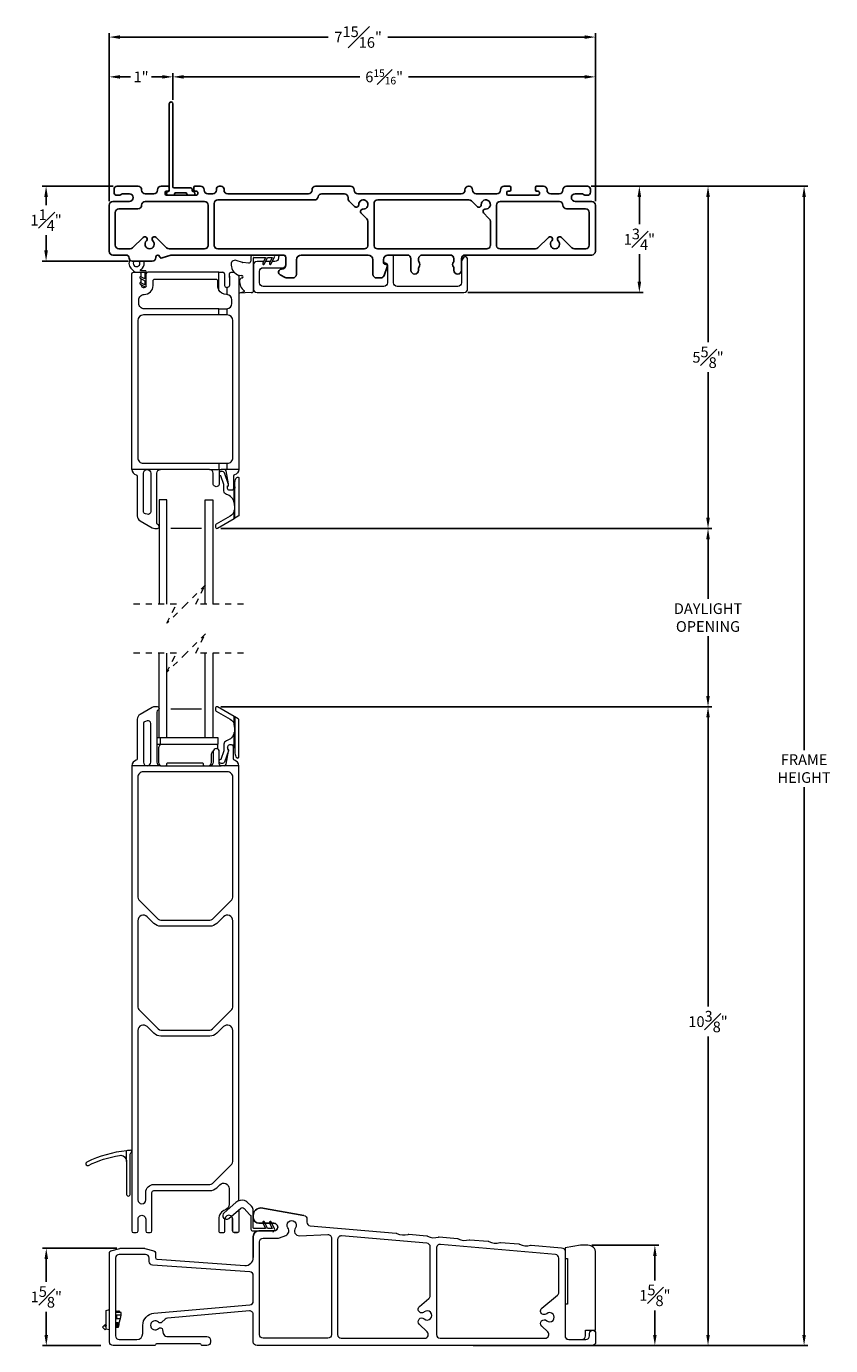
# Model space of a CAD drawing. Extents: x 137.6 to 158.2, y 22.5 to 67.4.
# Drawn here: x 142.7 to 155.9, y 45.9 to 67.4 of the extents above; entities that cross this region are included whole.
import ezdxf

# ---------------------------------------------------------------- set-up
doc = ezdxf.new("R2010")
doc.units = 0
doc.header["$LTSCALE"] = 0.3
doc.header["$MEASUREMENT"] = 0
doc.linetypes.add('HIDDEN', pattern=[0.375, 0.25, -0.125])
doc.styles.add('ARCHITECTURAL', font='simplex.shx')
doc.dimstyles.new('DIM-MMSTACKED', dxfattribs={"dimscale": 0, "dimtxt": 0.125, "dimasz": 0.125, "dimexe": 0.063, "dimexo": 0.063, "dimgap": 0.07, "dimtad": 0, "dimtih": 1, "dimtoh": 1, "dimdec": 4, "dimzin": 4, "dimdsep": 46, "dimlunit": 4, "dimtxsty": 'ARCHITECTURAL', "dimcen": 0.02, "dimclrt": 7, "dimadec": 0, "dimazin": 0, "dimtfac": 0.75, "dimtdec": 4, "dimtmove": 2, "dimatfit": 3, "dimfxl": 1, "dimfrac": 1, "dimtolj": 1, "dimtzin": 4, "dimarcsym": 0})

# ---------------------------------------------------------------- blocks, each defined once
blk = doc.blocks.new('*D0')
at = {"color": 0, "lineweight": -2, "ltscale": 3.333333, "transparency": 16777216}
for p, q in [((145.919, 59.239), (153.94, 59.239)), ((153.877, 59.064), (153.877, 58.087)), ((153.877, 56.502), (153.877, 57.48)), ((145.919, 56.327), (153.94, 56.327))]:
    blk.add_line(p, q, dxfattribs=at)
at = {"color": 0, "ltscale": 3.333333, "transparency": 16777216}
for points in [[(153.848, 59.064), (153.906, 59.064), (153.877, 59.239)], [(153.848, 56.502), (153.906, 56.502), (153.877, 56.327)]]:
    blk.add_solid(points, dxfattribs=at)
at = {"layer": 'Defpoints', "color": 0, "ltscale": 3.333333, "transparency": 16777216}
for p in [(145.856, 59.239), (145.856, 56.327), (153.877, 56.327)]:
    blk.add_point(p, dxfattribs=at)
at = {"color": 7, "ltscale": 3.333333, "transparency": 16777216, "insert": (153.877, 58.017), "char_height": 0.175, "attachment_point": 2, "style": 'ARCHITECTURAL'}
blk.add_mtext('\\A1;DAYLIGHT\\POPENING', dxfattribs=at)
blk = doc.blocks.new('*D1')
at = {"color": 0, "lineweight": -2, "ltscale": 3.333333, "transparency": 16777216}
for p, q in [((145.919, 56.327), (153.94, 56.327)), ((153.877, 56.152), (153.877, 51.428)), ((153.877, 46.065), (153.877, 50.938)), ((150.039, 45.89), (153.94, 45.89))]:
    blk.add_line(p, q, dxfattribs=at)
at = {"color": 0, "ltscale": 3.333333, "transparency": 16777216}
for points in [[(153.848, 56.152), (153.906, 56.152), (153.877, 56.327)], [(153.848, 46.065), (153.906, 46.065), (153.877, 45.89)]]:
    blk.add_solid(points, dxfattribs=at)
at = {"layer": 'Defpoints', "color": 0, "ltscale": 3.333333, "transparency": 16777216}
for p in [(145.856, 56.327), (153.877, 56.327), (149.976, 45.89)]:
    blk.add_point(p, dxfattribs=at)
at = {"color": 7, "ltscale": 3.333333, "transparency": 16777216, "insert": (153.877, 51.183), "char_height": 0.175, "attachment_point": 5, "style": 'ARCHITECTURAL'}
blk.add_mtext('\\A1;10{\\H1.000000x;\\S3#8;}"', dxfattribs=at)
blk = doc.blocks.new('*D2')
at = {"color": 0, "lineweight": -2, "ltscale": 3.333333, "transparency": 16777216}
for p, q in [((151.971, 64.832), (153.94, 64.832)), ((153.877, 64.657), (153.877, 62.281)), ((153.877, 59.414), (153.877, 61.791)), ((145.919, 59.239), (153.94, 59.239))]:
    blk.add_line(p, q, dxfattribs=at)
at = {"color": 0, "ltscale": 3.333333, "transparency": 16777216}
for points in [[(153.848, 64.657), (153.906, 64.657), (153.877, 64.832)], [(153.848, 59.414), (153.906, 59.414), (153.877, 59.239)]]:
    blk.add_solid(points, dxfattribs=at)
at = {"layer": 'Defpoints', "color": 0, "ltscale": 3.333333, "transparency": 16777216}
for p in [(151.908, 64.832), (153.877, 64.832), (145.856, 59.239)]:
    blk.add_point(p, dxfattribs=at)
at = {"color": 7, "ltscale": 3.333333, "transparency": 16777216, "insert": (153.877, 62.036), "char_height": 0.175, "attachment_point": 5, "style": 'ARCHITECTURAL'}
blk.add_mtext('\\A1;5{\\H1.000000x;\\S5#8;}"', dxfattribs=at)
blk = doc.blocks.new('*D3')
at = {"color": 0, "lineweight": -2, "ltscale": 3.333333, "transparency": 16777216}
for p, q in [((151.971, 64.832), (155.509, 64.832)), ((155.446, 64.657), (155.446, 55.619)), ((155.446, 46.065), (155.446, 55.013)), ((150.039, 45.89), (155.509, 45.89))]:
    blk.add_line(p, q, dxfattribs=at)
at = {"color": 0, "ltscale": 3.333333, "transparency": 16777216}
for points in [[(155.417, 64.657), (155.475, 64.657), (155.446, 64.832)], [(155.417, 46.065), (155.475, 46.065), (155.446, 45.89)]]:
    blk.add_solid(points, dxfattribs=at)
at = {"layer": 'Defpoints', "color": 0, "ltscale": 3.333333, "transparency": 16777216}
for p in [(151.908, 64.832), (149.976, 45.89), (155.446, 45.89)]:
    blk.add_point(p, dxfattribs=at)
at = {"color": 7, "ltscale": 3.333333, "transparency": 16777216, "insert": (155.446, 55.316), "char_height": 0.175, "attachment_point": 5, "style": 'ARCHITECTURAL'}
blk.add_mtext('\\A1;FRAME\\PHEIGHT', dxfattribs=at)
blk = doc.blocks.new('*D4')
at = {"color": 0, "lineweight": -2, "ltscale": 3.333333, "transparency": 16777216}
for p, q in [((144.098, 64.585), (144.098, 67.33)), ((144.273, 67.267), (147.676, 67.267)), ((151.863, 67.267), (148.65, 67.267)), ((152.038, 64.585), (152.038, 67.33))]:
    blk.add_line(p, q, dxfattribs=at)
at = {"color": 0, "ltscale": 3.333333, "transparency": 16777216}
for points in [[(144.273, 67.296), (144.273, 67.238), (144.098, 67.267)], [(151.863, 67.296), (151.863, 67.238), (152.038, 67.267)]]:
    blk.add_solid(points, dxfattribs=at)
at = {"layer": 'Defpoints', "color": 0, "ltscale": 3.333333, "transparency": 16777216}
for p in [(152.038, 67.267), (144.098, 64.522), (152.038, 64.522)]:
    blk.add_point(p, dxfattribs=at)
at = {"color": 7, "ltscale": 3.333333, "transparency": 16777216, "insert": (148.163, 67.267), "char_height": 0.175, "attachment_point": 5, "style": 'ARCHITECTURAL'}
blk.add_mtext('\\A1;7{\\H1.000000x;\\S15#16;}"', dxfattribs=at)
blk = doc.blocks.new('*D5')
at = {"color": 0, "lineweight": -2, "ltscale": 3.333333, "transparency": 16777216}
for p, q in [((151.971, 64.832), (152.819, 64.832)), ((152.756, 64.657), (152.756, 64.208)), ((152.756, 63.269), (152.756, 63.718)), ((149.955, 63.094), (152.819, 63.094))]:
    blk.add_line(p, q, dxfattribs=at)
at = {"color": 0, "ltscale": 3.333333, "transparency": 16777216}
for points in [[(152.726, 64.657), (152.785, 64.657), (152.756, 64.832)], [(152.726, 63.269), (152.785, 63.269), (152.756, 63.094)]]:
    blk.add_solid(points, dxfattribs=at)
at = {"layer": 'Defpoints', "color": 0, "ltscale": 3.333333, "transparency": 16777216}
for p in [(151.908, 64.832), (149.892, 63.094), (152.756, 63.094)]:
    blk.add_point(p, dxfattribs=at)
at = {"color": 7, "ltscale": 3.333333, "transparency": 16777216, "insert": (152.756, 63.963), "char_height": 0.175, "attachment_point": 5, "style": 'ARCHITECTURAL'}
blk.add_mtext('\\A1;1{\\H1.000000x;\\S3#4;}"', dxfattribs=at)
blk = doc.blocks.new('*D6')
at = {"color": 0, "lineweight": -2, "ltscale": 3.333333, "transparency": 16777216}
for p, q in [((144.165, 64.832), (143.004, 64.832)), ((143.067, 64.657), (143.067, 64.521)), ((143.067, 63.782), (143.067, 64.031)), ((144.41, 63.607), (143.004, 63.607))]:
    blk.add_line(p, q, dxfattribs=at)
at = {"color": 0, "ltscale": 3.333333, "transparency": 16777216}
for points in [[(143.038, 64.657), (143.096, 64.657), (143.067, 64.832)], [(143.038, 63.782), (143.096, 63.782), (143.067, 63.607)]]:
    blk.add_solid(points, dxfattribs=at)
at = {"layer": 'Defpoints', "color": 0, "ltscale": 3.333333, "transparency": 16777216}
for p in [(144.228, 64.832), (143.067, 63.607), (144.473, 63.607)]:
    blk.add_point(p, dxfattribs=at)
at = {"color": 7, "ltscale": 3.333333, "transparency": 16777216, "insert": (143.067, 64.276), "char_height": 0.175, "attachment_point": 5, "style": 'ARCHITECTURAL'}
blk.add_mtext('\\A1;1{\\H1.000000x;\\S1#4;}"', dxfattribs=at)
blk = doc.blocks.new('*D7')
at = {"color": 0, "lineweight": -2, "ltscale": 3.333333, "transparency": 16777216}
for p, q in [((144.222, 47.48), (143.007, 47.48)), ((143.07, 47.305), (143.07, 46.93)), ((143.07, 46.065), (143.07, 46.44)), ((143.963, 45.89), (143.007, 45.89))]:
    blk.add_line(p, q, dxfattribs=at)
at = {"color": 0, "ltscale": 3.333333, "transparency": 16777216}
for points in [[(143.041, 47.305), (143.099, 47.305), (143.07, 47.48)], [(143.041, 46.065), (143.099, 46.065), (143.07, 45.89)]]:
    blk.add_solid(points, dxfattribs=at)
at = {"layer": 'Defpoints', "color": 0, "ltscale": 3.333333, "transparency": 16777216}
for p in [(143.07, 47.48), (144.285, 47.48), (144.026, 45.89)]:
    blk.add_point(p, dxfattribs=at)
at = {"color": 7, "ltscale": 3.333333, "transparency": 16777216, "insert": (143.07, 46.685), "char_height": 0.175, "attachment_point": 5, "style": 'ARCHITECTURAL'}
blk.add_mtext('\\A1;1{\\H1.000000x;\\S5#8;}"', dxfattribs=at)
blk = doc.blocks.new('*D16')
at = {"color": 0, "lineweight": -2, "ltscale": 3.333333, "transparency": 16777216}
for p, q in [((144.098, 64.585), (144.098, 66.68)), ((144.273, 66.617), (144.448, 66.617)), ((144.963, 66.617), (144.788, 66.617)), ((145.138, 66.24), (145.138, 66.68))]:
    blk.add_line(p, q, dxfattribs=at)
at = {"color": 0, "ltscale": 3.333333, "transparency": 16777216}
for points in [[(144.273, 66.646), (144.273, 66.588), (144.098, 66.617)], [(144.963, 66.646), (144.963, 66.588), (145.138, 66.617)]]:
    blk.add_solid(points, dxfattribs=at)
at = {"layer": 'Defpoints', "color": 0, "ltscale": 3.333333, "transparency": 16777216}
for p in [(145.138, 66.617), (145.138, 66.177), (144.098, 64.522)]:
    blk.add_point(p, dxfattribs=at)
at = {"color": 7, "ltscale": 3.333333, "transparency": 16777216, "insert": (144.618, 66.617), "char_height": 0.175, "attachment_point": 5, "style": 'ARCHITECTURAL'}
blk.add_mtext('\\A1;1"', dxfattribs=at)
blk = doc.blocks.new('*D17')
at = {"color": 0, "lineweight": -2, "ltscale": 3.333333, "transparency": 16777216}
for p, q in [((145.138, 66.24), (145.138, 66.68)), ((145.313, 66.617), (148.191, 66.617)), ((151.863, 66.617), (148.984, 66.617)), ((152.038, 64.585), (152.038, 66.68))]:
    blk.add_line(p, q, dxfattribs=at)
at = {"color": 0, "ltscale": 3.333333, "transparency": 16777216}
for points in [[(145.313, 66.646), (145.313, 66.588), (145.138, 66.617)], [(151.863, 66.646), (151.863, 66.588), (152.038, 66.617)]]:
    blk.add_solid(points, dxfattribs=at)
at = {"layer": 'Defpoints', "color": 0, "ltscale": 3.333333, "transparency": 16777216}
for p in [(152.038, 66.617), (145.138, 66.177), (152.038, 64.522)]:
    blk.add_point(p, dxfattribs=at)
at = {"color": 7, "ltscale": 3.333333, "transparency": 16777216, "insert": (148.588, 66.617), "char_height": 0.175, "attachment_point": 5, "style": 'ARCHITECTURAL'}
blk.add_mtext('\\A1;6{\\H0.7x;\\S15#16;}"', dxfattribs=at)
blk = doc.blocks.new('*D22')
at = {"color": 0, "lineweight": -2, "ltscale": 3.333333, "transparency": 16777216}
for p, q in [((151.98, 47.529), (153.072, 47.529)), ((153.009, 47.354), (153.009, 46.955)), ((153.009, 46.065), (153.009, 46.465)), ((152.054, 45.89), (153.072, 45.89))]:
    blk.add_line(p, q, dxfattribs=at)
at = {"color": 0, "ltscale": 3.333333, "transparency": 16777216}
for points in [[(152.98, 47.354), (153.038, 47.354), (153.009, 47.529)], [(152.98, 46.065), (153.038, 46.065), (153.009, 45.89)]]:
    blk.add_solid(points, dxfattribs=at)
at = {"layer": 'Defpoints', "color": 0, "ltscale": 3.333333, "transparency": 16777216}
for p in [(151.917, 47.529), (151.991, 45.89), (153.009, 45.89)]:
    blk.add_point(p, dxfattribs=at)
at = {"color": 7, "ltscale": 3.333333, "transparency": 16777216, "insert": (153.009, 46.71), "char_height": 0.175, "attachment_point": 5, "style": 'ARCHITECTURAL'}
blk.add_mtext('\\A1;1{\\H1.000000x;\\S5#8;}"', dxfattribs=at)
blk = doc.blocks.new('WS')
at = {"color": 7, "linetype": 'Continuous', "lineweight": 0}
for p, q in [((-0.575, 0.041), (-0.586, 0.236)), ((-0.082, 0.181), (-0.05, 0.284)), ((-0.575, 0.041), (-0.575, 0.026)), ((-0.555, 0.006), (-0.006, 0.006)), ((-0.295, 0.205), (-0.295, 0.193)), ((-0.091, 0.083), (-0.082, 0.179)), ((0.01, 0.046), (-0.061, 0.046)), ((0, 0), (0, -0.192)), ((0.04, -0.333), (0.04, 0.016)), ((-0.106, -0.175), (0, -0.225)), ((0, -0.192), (-0.094, -0.148)), ((-0.106, -0.286), (0.008, -0.34)), ((0, -0.303), (-0.094, -0.259)), ((0, -0.225), (0, -0.303)), ((0.032, -0.34), (0.04, -0.333))]:
    blk.add_line(p, q, dxfattribs=at)
for centre, radius, start, end in [((-0.581, 0.236), 0.00525, 9.6608, 184.56), ((-0.286, 0.267), 0.291, 185.8409, 202.8787), ((-0.394, 0.052), 0.181, 114.0332, 145.8251), ((-0.388, -0.033), 0.263, 87.7165, 107.706), ((-0.381, 0.18), 0.0495, 7.7775, 85.6118), ((-0.127, 0.197), 0.168, 97.7235, 177.2478), ((-0.068, -0.076), 0.447, 98.0066, 100.507), ((-0.112, 0.304), 0.0655, 342.5423, 105.997), ((-0.555, 0.026), 0.02, 179.4303, 269.9999), ((-0.549, 0.157), 0.00661, 214.0168, 324.8338), ((-0.32, 0.188), 0.012, 187.7853, 230.8514), ((-0.315, 0.194), 0.0201, 230.8533, 356.1939), ((-0.056, 0.081), 0.0346, 175.7253, 262.0685), ((-0.073, 0.178), 0.00987, 162.4669, 175.0824), ((-0.006, 0), 0.006, 359.9857, 90.0066), ((0.01, 0.016), 0.03, 0.0007, 90.0005), ((-0.1, -0.162), 0.015, 64.9229, 244.9321), ((-0.1, -0.273), 0.015, 64.9229, 244.9321), ((0.02, -0.324), 0.02, 232.0649, 306.0981)]:
    blk.add_arc(centre, radius, start, end, dxfattribs=at)

msp = doc.modelspace()

# ---------------------------------------------------------------- linework, layer by layer
at = {"color": 7, "linetype": 'Continuous', "lineweight": 0}
msp.add_line((145.88599, 63.42682), (144.72999, 63.42682), dxfattribs=at)
at = {"ltscale": 3.333333}
msp.add_line((146.05999, 63.33701), (146.05999, 63.36184), dxfattribs=at)
msp.add_lwpolyline([(145.07755, 66.17682, -0.41421356), (145.10755, 66.20682, -0.41421356), (145.13755, 66.17682), (145.13755, 64.82185, 0.41421356), (145.15755, 64.80185), (145.433, 64.80185, -0.41421356), (145.453, 64.78185), (145.453, 64.76165, 0.39047487), (145.47137, 64.74172, -0.40044575), (145.49798, 64.71182, -0.42435179), (145.469, 64.68182), (145.388, 64.68182, -0.41421356), (145.368, 64.70182), (145.368, 64.70185, 0.41421356), (145.348, 64.72185), (145.183, 64.72185, 0.41421356), (145.163, 64.70185), (145.163, 64.70182, -0.41421356), (145.143, 64.68182), (145.063, 64.68182, -0.94681932), (145.05973, 64.74164, 0.38256812), (145.07755, 64.76152)], format="xyb", close=True)
at = {"color": 7, "linetype": 'Continuous'}
for points in [[(151.24755, 64.77182), (151.24755, 64.76682, 0.41421356), (151.30755, 64.70682), (151.44755, 64.70682, 0.41421356), (151.50755, 64.76682), (151.50755, 64.77182, -0.41421356), (151.56755, 64.83182), (151.90755, 64.83182, -0.41421356), (151.95755, 64.78182), (151.95755, 64.73182, -0.41421356), (151.90755, 64.68182), (151.88501, 64.68182, -0.15737744), (151.84408, 64.69502, 0.15737744), (151.80755, 64.70682), (151.70755, 64.70682, 1), (151.70755, 64.58182), (151.97755, 64.58182, -0.41421356), (152.03755, 64.52182), (152.03755, 63.76682, -0.41421356), (151.97755, 63.70682), (149.91055, 63.70682, 0.41421356), (149.85055, 63.64682), (149.85055, 63.45732, -1), (149.72555, 63.45732), (149.72555, 63.49337, 0.16909994), (149.71906, 63.512, -0.34815531), (149.71906, 63.58963, 0.16909994), (149.72555, 63.60826), (149.72555, 63.64682, 0.41421356), (149.66555, 63.70682), (149.21055, 63.70682, 0.41421356), (149.15055, 63.64682), (149.15055, 63.60826, 0.16909994), (149.15703, 63.58963, -0.34815531), (149.15703, 63.512, 0.16909994), (149.15055, 63.49337), (149.15055, 63.45732, -1), (149.02555, 63.45732), (149.02555, 63.64682, 0.41421356), (148.96555, 63.70682), (148.65455, 63.70682, 0.41421356), (148.57455, 63.62682), (148.57455, 63.59031, 0.41421356), (148.60804, 63.55682, -0.51968699), (148.63955, 63.51195), (148.58885, 63.37145, -0.31606049), (148.53241, 63.33182), (148.46455, 63.33182, -0.41421356), (148.40455, 63.39182), (148.40455, 63.62682, 0.41421356), (148.32455, 63.70682), (147.23455, 63.70682, 0.41421356), (147.15455, 63.62682), (147.15455, 63.39182, -0.41421356), (147.09455, 63.33182), (146.99962, 63.33182, -0.12366089), (146.97127, 63.33894), (146.88955, 63.38275, -0.77989642), (146.91317, 63.47682, 0.41421356), (146.98455, 63.54819), (146.98455, 63.64682, 0.41421356), (146.92455, 63.70682), (145.11842, 63.70682, 0.07825632), (145.10305, 63.7044), (144.96023, 63.65827, -0.42910963), (144.92203, 63.67905), (144.92055, 63.68458, 0.33945426), (144.89157, 63.70682), (144.89055, 63.70682, 0.41421356), (144.86055, 63.67682), (144.86055, 63.66682, -0.41421356), (144.80055, 63.60682), (144.47255, 63.60682, -0.41421356), (144.42255, 63.65682, 0.41421356), (144.37255, 63.70682), (144.15755, 63.70682, -0.41421356), (144.09755, 63.76682), (144.09755, 64.52182, -0.41421356), (144.15755, 64.58182), (144.42755, 64.58182, 1), (144.42755, 64.70682), (144.32755, 64.70682, 0.15737744), (144.29101, 64.69502, -0.15737744), (144.25009, 64.68182), (144.22755, 64.68182, -0.41421356), (144.17755, 64.73182), (144.17755, 64.78182, -0.41421356), (144.22755, 64.83182), (144.56755, 64.83182, -0.41421356), (144.62755, 64.77182), (144.62755, 64.76682, 0.41421356), (144.68755, 64.70682), (144.82755, 64.70682, 0.41421356), (144.88755, 64.76682), (144.88755, 64.77182, -0.41421356), (144.94755, 64.83182), (145.05755, 64.83182, -0.41421356), (145.07755, 64.81182), (145.07755, 64.77182, -0.41421356), (145.05755, 64.75182), (145.03255, 64.75182, 0.41421356), (145.01255, 64.73182), (145.01255, 64.70182, 0.41421356), (145.03255, 64.68182), (145.52255, 64.68182, 0.41421356), (145.54255, 64.70182), (145.54255, 64.73182, 0.41421356), (145.52255, 64.75182), (145.49755, 64.75182, -0.41421356), (145.47755, 64.77182), (145.47755, 64.81182, -0.41421356), (145.49755, 64.83182), (145.58755, 64.83182, -0.41421356), (145.64755, 64.77182), (145.64755, 64.76682, 0.41421356), (145.70755, 64.70682), (145.78755, 64.70682, 0.41421356), (145.84755, 64.76682), (145.84755, 64.78182, -0.41421356), (145.89755, 64.83182), (145.92255, 64.83182, -0.41421356), (145.97255, 64.78182), (145.97255, 64.76682, 0.41421356), (146.03255, 64.70682), (147.35005, 64.70682, 0.41421356), (147.41005, 64.76682), (147.41005, 64.77182, -0.41421356), (147.47005, 64.83182), (148.03755, 64.83182, -0.41421356), (148.09755, 64.77182), (148.09755, 64.76682, 0.41421356), (148.15755, 64.70682), (149.84755, 64.70682, 0.41421356), (149.90755, 64.76682), (149.90755, 64.77182, -0.41421356), (149.96755, 64.83182), (149.97255, 64.83182, -0.41421356), (150.03255, 64.77182), (150.03255, 64.76682, 0.41421356), (150.09255, 64.70682), (150.42755, 64.70682, 0.41421356), (150.48755, 64.76682), (150.48755, 64.77182, -0.41421356), (150.54755, 64.83182), (150.63755, 64.83182, -0.41421356), (150.65755, 64.81182), (150.65755, 64.77182, -0.41421356), (150.63755, 64.75182), (150.61255, 64.75182, 0.41421356), (150.59255, 64.73182), (150.59255, 64.70182, 0.41421356), (150.61255, 64.68182), (151.10255, 64.68182, 0.41421356), (151.12255, 64.70182), (151.12255, 64.73182, 0.41421356), (151.10255, 64.75182), (151.07755, 64.75182, -0.41421356), (151.05755, 64.77182), (151.05755, 64.81182, -0.41421356), (151.07755, 64.83182), (151.18755, 64.83182, -0.41421356)], [(148.24474, 64.45687, 2.54813737), (148.1726, 64.52901, -0.68180595), (148.10434, 64.49923), (148.01512, 64.58845, -0.19891237), (147.99755, 64.63088), (147.99755, 64.64682, 0.41421356), (147.93755, 64.70682), (147.56837, 64.70682, 0.36597738), (147.50921, 64.65682, -0.36597738), (147.45005, 64.60682), (145.87255, 64.60682, 0.41421356), (145.81255, 64.54682), (145.81255, 64.31682), (145.81255, 63.86682, 0.04188649), (145.81339, 63.85682, 0.36597738), (145.87255, 63.80682), (148.26255, 63.80682, 0.36597738), (148.32171, 63.85682, 0.04188649), (148.32255, 63.86682), (148.32255, 64.25617, 0.19891237), (148.30497, 64.2986), (148.28675, 64.31682), (148.21496, 64.38861, -0.68180595)], [(144.62755, 64.52182, -0.41421356), (144.56755, 64.46182), (144.25755, 64.46182, 0.41421356), (144.19755, 64.40182), (144.19755, 63.86682, 0.41421356), (144.25755, 63.80682), (144.4376, 63.80682, 0.19891237), (144.48003, 63.82439), (144.65105, 63.99541, -1.01890134), (144.70654, 63.9378, 2.54813737), (144.80856, 63.9378, -1.01890134), (144.86405, 63.99541), (145.03506, 63.82439, 0.19891237), (145.07749, 63.80682), (145.65255, 63.80682, 0.36597738), (145.71171, 63.85682, 0.04188649), (145.71255, 63.86682), (145.71255, 64.31682), (145.71255, 64.52182, 0.41421356), (145.65255, 64.58182), (144.68755, 64.58182, 0.41421356)], [(150.24474, 64.45687, 2.54813737), (150.1726, 64.52901, -0.68180595), (150.10434, 64.49923), (150.01433, 64.58924, 0.19891237), (149.9719, 64.60682), (148.48255, 64.60682, 0.41421356), (148.42255, 64.54682), (148.42255, 64.31682), (148.42255, 63.86682, 0.04188649), (148.42339, 63.85682, 0.36597738), (148.48255, 63.80682), (150.26255, 63.80682, 0.36597738), (150.32171, 63.85682, 0.04188649), (150.32255, 63.86682), (150.32255, 64.25617, 0.19891237), (150.30497, 64.2986), (150.28675, 64.31682), (150.21496, 64.38861, -0.68180595)], [(151.87755, 64.46182), (151.56755, 64.46182, -0.41421356), (151.50755, 64.52182, 0.41421356), (151.44755, 64.58182), (150.48255, 64.58182, 0.41421356), (150.42255, 64.52182), (150.42255, 64.31682), (150.42255, 63.86682, 0.04188649), (150.42339, 63.85682, 0.36597738), (150.48255, 63.80682), (151.0576, 63.80682, 0.19891237), (151.10003, 63.82439), (151.27105, 63.99541, -1.01890134), (151.32654, 63.9378, 2.54813737), (151.42856, 63.9378, -1.01890134), (151.48405, 63.99541), (151.65506, 63.82439, 0.19891237), (151.69749, 63.80682), (151.87755, 63.80682, 0.41421356), (151.93755, 63.86682), (151.93755, 64.40182, 0.41421356)]]:
    msp.add_lwpolyline(points, format="xyb", close=True, dxfattribs=at)
at = {"color": 7, "linetype": 'Continuous', "lineweight": 0}
for points in [[(144.43411, 63.62918, 0.35808789), (144.46709, 63.47406), (144.50277, 63.43938, 0.18848631), (144.5326, 63.42682)], [(145.88599, 62.72682), (145.88599, 62.82682), (146.01099, 62.82682), (146.01902, 62.82718), (146.01902, 62.72682), (145.88599, 62.72682), (144.65599, 62.72682, 0.41419915), (144.56599, 62.63682), (144.56599, 60.39382, 0.41422318), (144.65599, 60.30382), (145.88599, 60.30382), (146.01902, 60.30382), (146.01902, 60.20382), (145.97902, 60.20382), (145.92599, 60.20382, 0.41419801), (145.89599, 60.17382), (145.89599, 59.97185, -1.00000159), (145.79599, 59.97185), (145.79599, 60.14381, 0.41419941), (145.73599, 60.20382), (144.93599, 60.20382), (144.71599, 60.20382, -0.41420718), (144.77599, 60.14381), (144.77599, 59.51384, -0.49316706), (144.71935, 59.47037), (144.68935, 59.47841, -0.33943617), (144.65599, 59.52188), (144.65599, 60.14381, -0.41419892), (144.71599, 60.20382), (144.46599, 60.20382), (144.46599, 63.39682, -0.41417788), (144.49599, 63.42682), (144.5326, 63.42682), (144.67999, 63.42682), (144.67999, 63.31513), (144.61333, 63.35049, 0.99998493), (144.60161, 63.32841), (144.67999, 63.28682), (144.67999, 63.21914), (144.61333, 63.2545, 0.99992708), (144.60161, 63.23242), (144.68478, 63.18828, 0.28281805), (144.69526, 63.18831), (144.70899, 63.19682), (144.69999, 63.19682), (144.69999, 63.43682, 0.41428761), (144.68999, 63.44682), (144.62008, 63.44682, -0.74375745), (144.61387, 63.4675, 0.07796694), (144.64252, 63.49363, 0.24474603), (144.66488, 63.60682)], [(144.50257, 63.60682), (144.49418, 63.59286), (144.48999, 63.57182, 1.4218213), (144.58742, 63.60682)], [(146.6179, 63.59932), (146.51153, 63.59932, 0.4142223), (146.45153, 63.53932), (146.45153, 63.15432, 0.41423341), (146.51153, 63.09432), (149.89153, 63.09432, 0.41423379), (149.95154, 63.15432), (149.95154, 63.62932, 0.41422345), (149.90153, 63.67932, 0.1368546), (149.87851, 63.65676), (149.85154, 63.61003), (149.85154, 63.25432, -0.41420834), (149.79153, 63.19432), (148.80153, 63.19432, -0.41421121), (148.74153, 63.25432), (148.74153, 63.67682, 0.41422707), (148.71153, 63.70682), (148.64153, 63.70682, 0.38311771), (148.57903, 63.63722), (148.57903, 63.60682, 0.41421568), (148.60903, 63.57682), (148.61153, 63.57682, -0.41422391), (148.64153, 63.54682), (148.64153, 63.25432, -0.41421121), (148.58153, 63.19432), (146.61153, 63.19432, -0.41421084), (146.55153, 63.25432), (146.55153, 63.43932, -0.4142223), (146.61153, 63.49932), (146.92653, 63.49932, 0.41421084), (146.98653, 63.55932), (146.98653, 63.65932, 0.23244305), (146.96319, 63.70682)], [(146.88488, 63.70682, 0.2324503), (146.86153, 63.65932, -0.41421084), (146.80154, 63.59932), (146.76213, 63.59932)], [(144.62199, 63.34589), (144.62199, 63.39682, 0.41417362), (144.59199, 63.42682)], [(145.98199, 63.39682), (145.98199, 63.39682), (145.98199, 63.20682, 0.41419819), (146.01199, 63.17682), (146.01902, 63.17682), (146.01902, 63.06154), (146.01199, 63.06182, -0.26952161), (145.88599, 63.13506), (145.88599, 63.42682), (145.95199, 63.42682)], [(146.05999, 63.36184), (146.05999, 63.39682, -0.41417468), (146.08999, 63.42682), (146.13624, 63.42682)], [(146.21599, 63.37768), (146.21599, 60.20382, -0.36162137), (146.14236, 60.11531, 0.36163758), (146.12599, 60.09565), (146.12599, 59.89382, -0.41423828), (146.09599, 59.86382)], [(145.88599, 62.82682), (144.67099, 62.82682, -0.4142151), (144.58099, 62.91682), (144.58099, 62.97282, -0.41421846), (144.66999, 63.06182, 0.41421767), (144.81499, 63.20682), (144.81499, 63.28182, -0.41422281), (144.84499, 63.31182), (145.83699, 63.31182, -0.41422394), (145.86699, 63.28182), (145.86699, 63.20682, 0.13014326), (145.88599, 63.13506)], [(144.62199, 63.2216), (144.62199, 63.20682, 0.41419887), (144.65199, 63.17682), (144.66999, 63.17682, 0.2176254), (144.69268, 63.18718)], [(146.05999, 63.33701), (146.05999, 63.20682, -0.41419762), (146.02999, 63.17682), (146.01902, 63.17682)], [(146.01902, 62.82718, 0.38829487), (146.10099, 62.91682), (146.10099, 62.97282, 0.39123168), (146.01902, 63.06154)], [(146.01902, 60.30382), (146.02599, 60.30382, 0.41422279), (146.11599, 60.39382), (146.11599, 62.63682, 0.41419876), (146.02599, 62.72682), (146.01902, 62.72682)], [(144.46599, 60.20382, 0.3616052), (144.53963, 60.11531, -0.36162039), (144.55599, 60.09565), (144.55599, 59.44294, 0.26793264), (144.60099, 59.365), (144.79713, 59.25176, 0.13172477), (144.84213, 59.23971), (144.88699, 59.23971, 0.41427711), (144.91599, 59.26871)], [(144.91599, 59.27071, 0.3211261), (144.89633, 59.29816, -0.32117659), (144.87599, 59.32656), (144.87599, 60.14381, -0.41421289), (144.93599, 60.20382)], [(146.03099, 59.91139), (146.03099, 59.93382, 0.44033527), (146.04484, 59.95987), (145.97898, 60.14552, 0.31751186), (145.94599, 60.16882), (145.92599, 60.16882, 0.26326274), (145.89599, 60.15184)], [(146.15099, 59.91881, -0.15435754), (146.14099, 59.88719, -0.24428938), (146.09599, 59.86382), (146.06099, 59.86382, -0.41422001), (146.03099, 59.89382), (146.03099, 59.91139, -0.19886247), (146.03978, 59.9326, 0.19900962), (146.04599, 59.9476), (146.04599, 59.96123, 0.04309731), (146.04555, 59.96637), (146.00858, 60.17896, 0.36459344), (145.97902, 60.20382)], [(146.15099, 59.61717), (146.14599, 59.61717), (146.14599, 59.57105, -0.06481366), (146.14099, 59.53264, -0.19965569), (146.07099, 59.44114), (145.84599, 59.31124, 0.26789414), (145.83599, 59.29392), (145.83599, 59.25928, 0.57737827), (145.86599, 59.24196), (146.14099, 59.40073, -0.00313887), (146.15099, 59.4065), (146.15099, 60.00012, -0.19890294), (146.18028, 60.07083), (146.18185, 60.07239, -0.66821682), (146.21599, 60.05825), (146.21599, 59.45558, -0.26794728), (146.20599, 59.43826), (146.15099, 59.4065)], [(146.14599, 59.61717, 0.0579298), (146.14099, 59.66018, 0.26657573), (146.01342, 59.79645, -0.32957435), (145.97099, 59.85381), (145.97099, 59.95867), (145.92115, 60.09915, -0.22639664), (145.89599, 60.11579)], [(144.91599, 56.2978, 0.41413938), (144.88699, 56.3268), (144.84213, 56.3268, 0.13166806), (144.79713, 56.31475), (144.60099, 56.20151, 0.26796235), (144.55599, 56.12357), (144.55599, 55.47086, -0.36167332), (144.53963, 55.45119, 0.36162228), (144.46599, 55.36269), (144.46599, 49.06005), (144.46599, 49.05533), (144.46599, 47.76505, 0.41417788), (144.49599, 47.73505), (144.53849, 47.73505, 0.41417443), (144.56849, 47.76505), (144.56849, 47.95655, -1.00000296), (144.69349, 47.95655), (144.69349, 47.76505, 0.41417443), (144.72349, 47.73505), (144.76599, 47.73505, 0.41417575), (144.79599, 47.76505), (144.79599, 48.39255, -0.41421965), (144.82599, 48.42256), (145.74114, 48.42256, 0.19890874), (145.85428, 48.46942), (145.90235, 48.51749, -0.66817068), (146.05599, 48.45385), (146.05599, 48.1943, -0.3197642), (145.9954, 48.10924, 0.31817046), (145.88599, 47.9566), (145.88599, 47.7651, 0.41422407), (145.91599, 47.7351), (145.95849, 47.7351, 0.4142237), (145.98849, 47.7651), (145.98849, 47.9566), (145.98852, 47.95846)], [(144.91599, 56.2958, -0.32112052), (144.89633, 56.26835, 0.32118655), (144.87599, 56.23995), (144.87599, 55.42269, 0.41420673), (144.93599, 55.36269), (145.73599, 55.36269), (145.92599, 55.36269, -0.41421845), (145.89599, 55.39269), (145.89599, 55.59466, 0.99998232), (145.79599, 55.59466), (145.79599, 55.42269, -0.41419941), (145.73599, 55.36269)], [(146.15099, 56.16001), (146.15099, 55.56639, 0.19891737), (146.18028, 55.49568), (146.18185, 55.49411, 0.66813841), (146.21599, 55.50826), (146.21599, 56.11093, 0.26798639), (146.20599, 56.12825), (146.15099, 56.16001), (146.15084, 56.16009), (146.15039, 56.16035), (146.14965, 56.16078), (146.14865, 56.16136), (146.14742, 56.16207), (146.14599, 56.16289), (146.14441, 56.16381), (146.14273, 56.16478), (146.14099, 56.16578), (145.86599, 56.32455, 0.57737827), (145.83599, 56.30723), (145.83599, 56.27259, 0.26789414), (145.84599, 56.25527), (146.07099, 56.12537, -0.19965569), (146.14099, 56.03387), (146.14099, 56.16578)], [(146.15099, 55.99546), (146.14599, 55.99546), (146.14599, 55.94934, -0.05792148), (146.14099, 55.90632, -0.26657573), (146.01342, 55.77006, 0.32958739), (145.97099, 55.71269), (145.97099, 55.60784), (145.92115, 55.46736, 0.22639664), (145.89599, 55.45072)], [(146.14599, 55.99546, 0.06482012), (146.14099, 56.03387), (146.15099, 56.03387)], [(144.9584, 55.7079, 0.41420072), (144.90349, 55.653), (144.90349, 55.41769, 0.4141852), (144.95849, 55.36269)], [(145.71338, 55.36269, 0.4141992), (145.76849, 55.41781), (145.76849, 55.53534, -0.19215915), (145.79962, 55.61334)], [(145.85107, 55.6444), (145.85774, 55.64606, 0.35283053), (145.87349, 55.6656), (145.87349, 55.6879, 0.41422196), (145.85349, 55.7079)], [(146.21599, 48.25493), (146.21599, 55.36269, 0.36161593), (146.14236, 55.45119, -0.36161434), (146.12599, 55.47086), (146.12599, 55.67269, 0.4142486), (146.09599, 55.70269), (146.06099, 55.70269, 0.41423809), (146.03099, 55.67269), (146.03099, 55.65512), (146.03099, 55.63269, -0.44024888), (146.04484, 55.60664), (145.97898, 55.42099, -0.31748022), (145.94599, 55.39769), (145.92599, 55.39769, -0.26319945), (145.89599, 55.41467)], [(146.21599, 55.36269), (145.97902, 55.36269, 0.36459344), (146.00858, 55.38755), (146.04555, 55.60014, 0.04309731), (146.04599, 55.60528), (146.04599, 55.61891, 0.19890473), (146.03978, 55.63391, -0.19893663), (146.03099, 55.65512)], [(146.15099, 55.64769, 0.15435754), (146.14099, 55.67931, 0.24428938), (146.09599, 55.70269)], [(145.01975, 55.36269, 0.41415342), (145.03975, 55.38269), (145.03975, 55.39269, -0.41425689), (145.05975, 55.41269), (145.61224, 55.41269, -0.41425655), (145.63224, 55.39269), (145.63224, 55.38269, 0.41415431), (145.65224, 55.36269)], [(144.38099, 48.89927), (144.38099, 49.07404, 0.08485797), (143.733, 48.88858), (143.7181, 48.87257), (143.71617, 48.8647), (143.71602, 48.86262), (143.716, 48.86199), (143.716, 48.86175), (143.716, 48.86165), (143.716, 48.86159), (143.716, 48.86155), (143.716, 48.86151), (143.716, 48.86145), (143.716, 48.8614), (143.716, 48.86131), (143.716, 48.86124), (143.716, 48.86115), (143.716, 48.86103), (143.71601, 48.86088), (143.71601, 48.86067), (143.72236, 48.84215), (143.74019, 48.83211), (143.759, 48.83451, -0.0686292), (144.26369, 48.99673, -0.46303527), (144.38099, 48.89927, -0.0023658), (144.38099, 48.89824), (144.38099, 48.36005, 1.0000062), (144.44099, 48.36005), (144.44099, 49.01825, -0.30563817), (144.45349, 49.03679, 0.3055299), (144.46599, 49.05533)], [(144.46599, 49.06005, 0.43706679), (144.44444, 49.07999, 0.00798772), (144.38099, 49.07404)], [(146.4254, 48.16154, 0.04025208), (146.41983, 48.16733), (146.34459, 48.23945, 0.13268461), (146.30812, 48.2594, 0.24004084), (146.16831, 48.22599), (145.97256, 48.05918, 0.99999914), (146.05045, 47.96778), (146.2462, 48.13459, -0.41210192), (146.29993, 48.1305), (146.38658, 48.03031, 0.11951598), (146.40207, 48.01925, -0.30622886), (146.41147, 48.00534), (146.41147, 47.79383, 0.41422495), (146.44147, 47.76383), (146.7704, 47.76383, -0.50082554), (146.77327, 47.75998), (146.77027, 47.7498, 0.7258138), (146.7775, 47.74745), (146.79763, 47.77204, 0.33474739), (146.79725, 47.79612), (146.74389, 47.9102, 1.00000199), (146.7167, 47.89752), (146.76054, 47.80382), (146.68253, 47.80382), (146.63277, 47.9102, 1.00000664), (146.60558, 47.89752), (146.64943, 47.80382), (146.45747, 47.80382, -0.41407393), (146.45147, 47.80982), (146.45147, 48.09421, 0.18681163), (146.4254, 48.16154)], [(146.21599, 48.11017), (146.21599, 47.7651, -0.41422388), (146.18599, 47.7351), (146.14349, 47.7351, -0.41422388), (146.11349, 47.7651), (146.11349, 47.9566, 0.2194435), (146.09157, 48.00414)], [(146.21668, 48.10944), (146.21668, 47.76437, -0.41422388), (146.18668, 47.73437), (146.14418, 47.73437, -0.41422388), (146.11418, 47.76437), (146.11418, 47.95587, 0.2194435), (146.09226, 48.00341)], [(147.27689, 48.01582), (146.57647, 48.13933, 0.4142114), (146.45147, 48.01433), (146.45147, 47.97883, 0.41419939), (146.54147, 47.88882), (146.78647, 47.88882, -1.00001711), (146.78647, 47.76383), (146.54147, 47.76383, 0.41419939), (146.45147, 47.67383), (146.45147, 47.3288)], [(146.11349, 47.9566, 1.00000296), (145.98849, 47.9566)], [(144.10147, 46.18261), (144.10147, 47.40941, -0.33945975), (144.12371, 47.43839), (144.27266, 47.4783, -0.06566329), (144.28042, 47.47932), (144.67252, 47.47932, -0.06566491), (144.68029, 47.4783), (144.82924, 47.43839, -0.33946558), (144.85147, 47.40941), (144.85147, 47.32925, 0.39391918), (144.87938, 47.29933), (146.31241, 47.19912)], [(151.8168, 45.98932, 0.41417669), (151.87681, 46.04933), (151.87681, 46.08933), (151.87681, 46.13933), (152.04181, 46.13933), (152.04181, 47.40433, 0.41422352), (151.9168, 47.52932), (151.79181, 47.52932), (151.54181, 47.48524), (151.54181, 47.31524), (151.58081, 47.31524), (151.58081, 46.56524), (151.54181, 46.56524), (151.54181, 46.05182, 0.41418377), (151.60431, 45.98932)], [(151.54181, 47.42931), (151.54181, 46.04933, 0.41417506), (151.60181, 45.98932), (151.88181, 45.98932, 0.41417669), (151.94181, 46.04933), (151.94181, 46.08933, -0.99997206), (152.04181, 46.08933)], [(146.39566, 47.09305), (144.80729, 47.20412, -0.39389315), (144.75147, 47.26398), (144.75147, 47.31933, 0.4142112), (144.69147, 47.37932), (144.26147, 47.37932, 0.41421191), (144.20147, 47.31933), (144.20147, 46.04933, 0.41417575), (144.26147, 45.98932), (144.54647, 45.98932, 0.4142099), (144.64647, 46.08933), (144.64647, 46.22076, -0.388878), (144.82904, 46.41999), (146.3967, 46.55715)], [(144.20147, 46.33284, 0.87806767), (144.20147, 46.38738)], [(144.2138, 46.34561, 0.59415274), (144.20147, 46.38131)], [(146.38624, 46.45585), (145.04858, 46.33882, 0.17251717), (145.01201, 46.3221), (144.95864, 46.27027, -0.42091936), (144.90146, 46.27177, 2.54814863), (144.90146, 46.16975, -0.61963948), (144.97017, 46.14949), (144.98085, 46.08891, 0.36396101), (145.03994, 46.03933), (145.69147, 46.03933)], [(144.0457, 46.21337, 0.43943576), (144.04797, 46.18768)]]:
    msp.add_lwpolyline(points, format="xyb", dxfattribs=at)
for points in [[(146.72902, 63.59932), (146.65102, 63.59932)], [(145.98105, 63.40428), (145.98142, 63.40267), (145.98142, 63.40267)], [(146.21599, 63.36184), (146.21599, 63.37768)], [(144.62199, 63.2499), (144.62199, 63.31759)], [(145.73599, 60.20382), (145.88599, 60.20382), (145.92599, 60.20382)], [(145.88599, 60.30382), (145.88599, 60.20382)], [(146.21599, 60.20382), (146.01902, 60.20382)], [(145.04099, 58.0045), (145.04099, 59.70527), (144.91599, 59.70527), (144.91599, 58.0045)], [(145.66599, 58.0045), (145.66599, 59.70527), (145.79099, 59.70527), (145.79099, 58.0045)], [(146.06099, 59.86382), (146.05521, 59.86438)], [(146.15099, 59.66018), (146.14099, 59.66018), (146.14099, 59.88719)], [(146.14099, 59.40073), (146.14099, 59.53264), (146.15099, 59.53264)], [(146.15099, 59.57105), (146.14599, 59.57105)], [(145.60349, 59.23652), (145.10349, 59.23652)], [(145.79099, 57.2045), (145.79099, 55.82601), (145.87349, 55.82601), (145.87349, 55.7079), (144.87599, 55.7079)], [(144.87599, 55.82601), (144.91599, 55.82601), (145.04099, 55.82601), (145.66599, 55.82601), (145.66599, 57.2045)], [(144.91599, 55.82601), (144.91599, 57.2045)], [(145.04099, 55.82601), (145.04099, 57.2045)], [(145.10349, 56.29476), (145.60349, 56.29476)], [(144.92861, 55.82601), (144.92861, 55.7079)], [(145.66599, 55.82601), (145.79099, 55.82601)], [(146.14099, 55.67931), (146.14099, 55.90632), (146.15099, 55.90632)], [(146.14599, 55.94934), (146.15099, 55.94934)], [(144.93599, 55.36269), (144.71599, 55.36269), (144.46599, 55.36269)], [(145.97902, 55.36269), (145.92599, 55.36269)], [(144.0969, 46.14583), (144.04797, 46.15894), (144.04797, 46.46327), (144.10147, 46.47761)], [(144.27447, 46.43261), (144.26272, 46.45661), (144.25097, 46.43261), (144.23922, 46.45661), (144.22747, 46.43261), (144.21572, 46.45661), (144.20397, 46.43261), (144.20147, 46.43771)], [(144.25297, 46.26161), (144.25297, 46.22709), (144.24147, 46.18261), (144.24147, 46.26161), (144.25297, 46.26161), (144.2619, 46.26161), (144.28025, 46.33261), (144.29447, 46.38761), (144.29447, 46.43261), (144.20147, 46.43261)], [(144.29447, 46.38761), (144.20147, 46.38761)], [(144.20224, 46.33295), (144.2138, 46.34561), (144.20704, 46.34064), (144.20147, 46.3389)], [(144.04797, 46.21586), (144.0457, 46.21337), (144.0265, 46.2309), (144.0147, 46.21797), (143.98874, 46.18953), (144.0338, 46.14841), (144.03886, 46.15396), (144.04373, 46.15929), (144.04797, 46.16395)], [(144.04797, 46.1876), (144.04683, 46.18865), (144.0147, 46.21797)], [(144.20147, 46.33261), (144.28025, 46.33261)], [(144.24147, 46.26161), (144.22997, 46.26161), (144.21847, 46.26161), (144.20697, 46.26161), (144.20147, 46.26161)], [(144.24147, 46.18261), (144.22997, 46.18261), (144.21847, 46.18261), (144.20697, 46.18261), (144.20147, 46.18261)], [(144.20697, 46.26161), (144.20697, 46.18261)], [(144.21847, 46.26161), (144.21847, 46.18261)], [(144.22997, 46.26161), (144.22997, 46.18261)], [(144.25297, 46.22709), (144.2619, 46.26161)]]:
    msp.add_lwpolyline(points, dxfattribs=at)
at = {"color": 7, "linetype": 'HIDDEN', "lineweight": 0}
for points in [[(146.29099, 58.0045), (145.51097, 58.0045), (145.66845, 58.31947), (145.35349, 58.0045), (145.03853, 57.68954), (145.19601, 58.0045), (144.41599, 58.0045)], [(146.29099, 57.2045), (145.51097, 57.2045), (145.66845, 57.51947), (145.35349, 57.2045), (145.03853, 56.88954), (145.19601, 57.2045), (144.41599, 57.2045)]]:
    msp.add_lwpolyline(points, dxfattribs=at)
at = {"color": 7, "linetype": 'Continuous', "lineweight": 0}
for points in [[(144.71935, 56.09614), (144.68935, 56.0881, 0.3394299), (144.65599, 56.04463), (144.65599, 55.42269, 0.4142068), (144.71599, 55.36269, 0.41421289), (144.77599, 55.42269), (144.77599, 56.05267, 0.49311833)], [(144.89842, 52.85727, 0.19894497), (144.94085, 52.83969), (145.74114, 52.83969, 0.19894537), (145.78357, 52.85727), (146.09842, 53.17212, 0.19892487), (146.11599, 53.21455), (146.11599, 55.17269, 0.41422151), (146.02599, 55.26269), (144.65599, 55.26269, 0.4142219), (144.56599, 55.17269), (144.56599, 53.21455, 0.19892396), (144.58357, 53.17212)], [(144.71963, 52.89463, 0.66818026), (144.56599, 52.83099), (144.56599, 51.42041, 0.19893412), (144.58357, 51.37798), (144.89842, 51.06313, 0.1988688), (144.94085, 51.04555), (145.74114, 51.04555, 0.19886919), (145.78357, 51.06313), (146.09842, 51.37798, 0.19893503), (146.11599, 51.42041), (146.11599, 52.83099, 0.66817989), (145.96235, 52.89463), (145.85428, 52.78656, -0.19890874), (145.74114, 52.73969), (144.94085, 52.73969, -0.19890877), (144.82771, 52.78656)], [(144.56599, 48.27105, 0.99999159), (144.69599, 48.27105), (144.69599, 48.39255, -0.414212), (144.82599, 48.52255), (145.74114, 48.52255, 0.19894537), (145.78357, 48.54013), (146.09842, 48.85498, 0.19890082), (146.11599, 48.89741), (146.11599, 51.03685, 0.66817046), (145.96235, 51.10049), (145.85428, 50.99242, -0.19890874), (145.74114, 50.94555), (144.94085, 50.94555, -0.19890877), (144.82771, 50.99242), (144.71963, 51.10049, 0.66817083), (144.56599, 51.03685)]]:
    msp.add_lwpolyline(points, format="xyb", close=True, dxfattribs=at)
at = {"color": 7, "linetype": 'Continuous', "lineweight": 15}
for points in [[(151.98147, 45.88933), (146.51147, 45.88933, -0.41421356), (146.45147, 45.94933), (146.45147, 46.39608, 0.44001053), (146.38624, 46.45585), (145.04858, 46.33882, 0.17253701), (145.01201, 46.32209), (144.95864, 46.27027, -0.42088841), (144.90146, 46.27177, 2.54813737), (144.90146, 46.16975, -0.61969766), (144.97017, 46.14949), (144.98085, 46.08891, 0.36397023), (145.03994, 46.03933), (145.69147, 46.03933, -0.41421356), (145.75147, 45.97933), (145.75147, 45.94933, -0.41421356), (145.69147, 45.88933), (145.62084, 45.88933, -0.34199871), (145.60147, 45.90433, 0.34199871), (145.58211, 45.91933), (144.87084, 45.91933, 0.34199871), (144.85147, 45.90433, -0.34199871), (144.83211, 45.88933), (144.16147, 45.88933, -0.41421356), (144.10147, 45.94933), (144.10147, 47.40941, -0.33945426), (144.12371, 47.43839), (144.27266, 47.4783, -0.06554346), (144.28042, 47.47933), (144.67252, 47.47933, -0.06554346), (144.68029, 47.4783), (144.82924, 47.43839, -0.33945426), (144.85147, 47.40941), (144.85147, 47.32925, 0.39391048), (144.87938, 47.29933), (146.31241, 47.19912, 0.43481237), (146.45147, 47.3288), (146.45147, 47.67383, -0.41421356), (146.54147, 47.76383), (146.78647, 47.76383, 1), (146.78647, 47.88883), (146.54147, 47.88883, -0.41421356), (146.45147, 47.97883), (146.45147, 48.01433, -0.41421356), (146.57647, 48.13933), (147.27689, 48.01582, -0.36397023), (147.32647, 47.95673), (147.32647, 47.90804, 0.38887873), (147.38124, 47.84826), (148.78571, 47.72539, -0.09713291), (148.7968, 47.72219, 0.19611614), (148.97741, 47.70639, -0.09713291), (148.98889, 47.70761), (149.28571, 47.68165, -0.09713291), (149.2968, 47.67844, 0.19611614), (149.47741, 47.66264, -0.09713291), (149.48889, 47.66387), (149.78571, 47.6379, -0.09713291), (149.7968, 47.6347, 0.19611614), (149.97741, 47.6189, -0.09713291), (149.98889, 47.62012), (150.28571, 47.59416, -0.09713291), (150.2968, 47.59096, 0.19611614), (150.47741, 47.57515, -0.09713291), (150.48889, 47.57638), (150.78571, 47.55041, -0.09713291), (150.7968, 47.54721, 0.19611614), (150.97741, 47.53141, -0.09713291), (150.98889, 47.53264), (151.4867, 47.48908, -0.38887873), (151.54147, 47.42931), (151.54147, 46.04933, 0.41421356), (151.60147, 45.98933), (151.88147, 45.98933, 0.41421356), (151.94147, 46.04933), (151.94147, 46.08933, -1), (152.04147, 46.08933), (152.04147, 45.94933, -0.41421356)], [(147.72847, 46.06933, -0.41421356), (147.66847, 46.00933), (146.61147, 46.00933, -0.41421356), (146.55147, 46.06933), (146.55147, 47.58383, -0.41421356), (146.61147, 47.64383), (146.84897, 47.64383, 0.09180916), (146.87762, 47.64913), (146.98141, 47.68893, 0.49556032), (147.01713, 47.81113, -1.98082519), (147.13782, 47.81113, 0.62982204), (147.20552, 47.6837), (147.66597, 47.7029, -0.42647149), (147.72847, 47.64295)], [(149.32004, 46.66082, 0.22169466), (149.34147, 46.70678), (149.34147, 47.50133, 0.38887873), (149.2867, 47.5611), (147.8937, 47.68297, 0.44001053), (147.82847, 47.6232), (147.82847, 46.06933, 0.41421356), (147.88847, 46.00933), (149.24875, 46.00933, 0.67450852), (149.29043, 46.11249), (149.16103, 46.23745, -0.97511148), (149.24216, 46.32582, 2.20000559), (149.24216, 46.43883, -1.00975318), (149.16414, 46.53)], [(151.44147, 46.76169), (151.44147, 47.3176, 0.38887873), (151.3867, 47.37737), (149.5067, 47.54185, 0.44001053), (149.44147, 47.48208), (149.44147, 46.06933, 0.41421356), (149.50147, 46.00933), (151.21872, 46.00933, 0.67450852), (151.2604, 46.11249), (151.16103, 46.20845, -0.97511148), (151.24216, 46.29682, 2.20000559), (151.24216, 46.40983, -1.00975318), (151.16414, 46.501), (151.42004, 46.71573, 0.22169466)], [(144.20147, 46.04933, 0.41421356), (144.26147, 45.98933), (144.54647, 45.98933, 0.41421356), (144.64647, 46.08933), (144.64647, 46.22076, -0.38887873), (144.82904, 46.42), (146.3967, 46.55715, 0.38887873), (146.45147, 46.61692), (146.45147, 47.0332, 0.39391048), (146.39566, 47.09305), (144.80729, 47.20412, -0.39391048), (144.75147, 47.26398), (144.75147, 47.31933, 0.41421356), (144.69147, 47.37933), (144.26147, 47.37933, 0.41421356), (144.20147, 47.31933)]]:
    msp.add_lwpolyline(points, format="xyb", close=True, dxfattribs=at)
at = {"color": 7, "linetype": 'Continuous', "lineweight": 0}
for centre, start, end in [((144.73, 63.39681), 90.005588, 179.997774), ((145.95199, 63.39681), 0.002226, 89.994412)]:
    msp.add_arc(centre, 0.03, start, end, dxfattribs=at)

# ---------------------------------------------------------------- block references
at = {"rotation": 90.00000000000001}
msp.add_blockref('WS', (146.45753, 63.66682), dxfattribs=at)

# ---------------------------------------------------------------- dimensions: what is measured, and where the dimension line sits
at = {"ltscale": 3.333333}
dim = msp.add_linear_dim(base=(152.03755, 67.26685), p1=(144.09755, 64.52182), p2=(152.03755, 64.52182), dimstyle='DIM-MMSTACKED', override={"dimscale": 1, "dimtxt": 0.175, "dimasz": 0.175, "dimpost": '\\X', "dimtfac": 1, "dimtmove": 0, "dimtzin": 0}, dxfattribs=at)
dim.commit()
dim.dimension.update_dxf_attribs({"geometry": '*D4', "text_midpoint": (148.16307, 67.26685), "dimtype": 160})
dim = msp.add_linear_dim(base=(145.13755, 66.61686), p1=(144.09755, 64.52182), p2=(145.13755, 66.17682), dimstyle='DIM-MMSTACKED', override={"dimscale": 1, "dimtxt": 0.175, "dimasz": 0.175, "dimdec": 3, "dimpost": '\\X', "dimtfac": 1, "dimtmove": 0, "dimtzin": 0}, dxfattribs=at)
dim.commit()
dim.dimension.update_dxf_attribs({"geometry": '*D16', "text_midpoint": (144.61755, 66.61686)})
dim = msp.add_linear_dim(base=(152.03755, 66.61686), p1=(145.13755, 66.17682), p2=(152.03755, 64.52182), text='6{\\H0.7x;\\S15#16;}"', dimstyle='DIM-MMSTACKED', override={"dimscale": 1, "dimtxt": 0.175, "dimasz": 0.175, "dimpost": '\\X', "dimtfac": 1, "dimtmove": 0, "dimtzin": 0}, dxfattribs=at)
dim.commit()
dim.dimension.update_dxf_attribs({"geometry": '*D17', "text_midpoint": (148.58755, 66.61686)})
for base, p1, p2, picture, middle in [((143.06698, 63.60682), (144.22755, 64.83182), (144.47255, 63.60682), '*D6', (143.06698, 64.27619)), ((153.87699, 56.32723), (149.97578, 45.89005), (145.85599, 56.32723), '*D1', (153.87699, 51.18281))]:
    dim = msp.add_linear_dim(base=base, p1=p1, p2=p2, angle=90, dimstyle='DIM-MMSTACKED', override={"dimscale": 1, "dimtxt": 0.175, "dimasz": 0.175, "dimdec": 3, "dimpost": '\\X', "dimtfac": 1, "dimtmove": 0, "dimtzin": 0}, dxfattribs=at)
    dim.commit()
    dim.dimension.update_dxf_attribs({"geometry": picture, "text_midpoint": middle, "dimtype": 160})
for base, p1, p2, picture, middle in [((153.87699, 64.83182), (145.85599, 59.23928), (151.90755, 64.83182), '*D2', (153.87699, 62.03555)), ((152.755601, 63.094317), (151.907547, 64.831816), (149.891535, 63.094317), '*D5', (152.755601, 63.963067)), ((143.07022, 47.48005), (144.02616, 45.89005), (144.28544, 47.48005), '*D7', (143.07022, 46.68505)), ((153.00878, 45.89005), (151.91681, 47.52932), (151.99079, 45.89005), '*D22', (153.00878, 46.70969))]:
    dim = msp.add_linear_dim(base=base, p1=p1, p2=p2, angle=90, dimstyle='DIM-MMSTACKED', override={"dimscale": 1, "dimtxt": 0.175, "dimasz": 0.175, "dimdec": 3, "dimpost": '\\X', "dimtfac": 1, "dimtmove": 0, "dimtzin": 0}, dxfattribs=at)
    dim.commit()
    dim.dimension.update_dxf_attribs({"geometry": picture, "text_midpoint": middle})
dim = msp.add_linear_dim(base=(155.44605, 45.89005), p1=(151.90755, 64.83182), p2=(149.97578, 45.89005), angle=90, text='FRAME\\PHEIGHT', dimstyle='DIM-MMSTACKED', override={"dimscale": 1, "dimtxt": 0.175, "dimasz": 0.175, "dimdec": 3, "dimpost": '\\X', "dimtfac": 1, "dimtmove": 0, "dimtzin": 0}, dxfattribs=at)
dim.commit()
dim.dimension.update_dxf_attribs({"geometry": '*D3', "text_midpoint": (155.44605, 55.31597), "dimtype": 160})
dim = msp.add_linear_dim(base=(153.87699, 56.32723), p1=(145.85599, 59.23928), p2=(145.85599, 56.32723), angle=90, text='DAYLIGHT\\POPENING', dimstyle='DIM-MMSTACKED', override={"dimscale": 1, "dimtxt": 0.175, "dimasz": 0.175, "dimdec": 3, "dimpost": '\\X', "dimtfac": 1, "dimtmove": 0, "dimtzin": 0}, dxfattribs=at)
dim.commit()
dim.dimension.update_dxf_attribs({"geometry": '*D0', "text_midpoint": (153.87699, 57.78325)})

doc.saveas('drawing.dxf')
